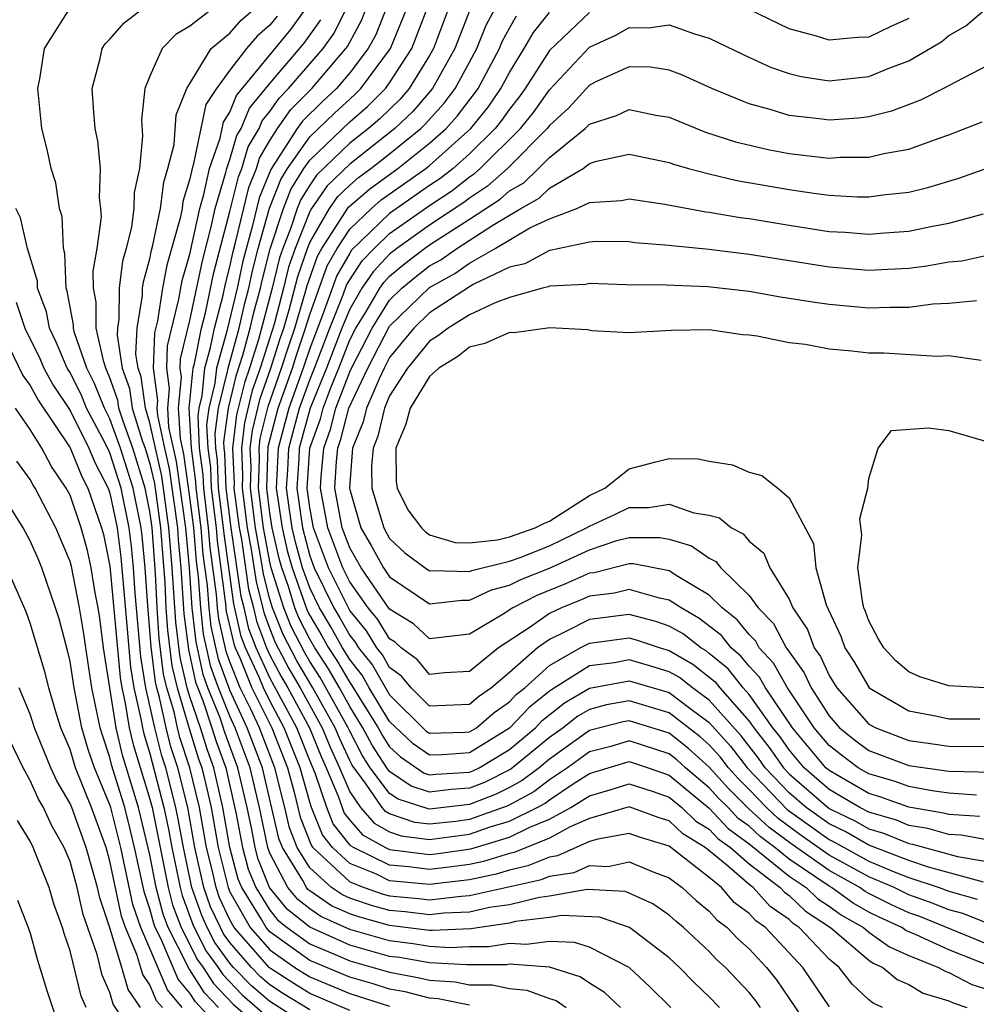
# Model space of a CAD drawing. Units: inches. Extents: x 2607000 to 2610000, y 1473207 to 1476000.
# Drawn here: x 2607666 to 2607714, y 1474321 to 1474370 of the extents above; entities that cross this region are included whole.
import ezdxf

# ---------------------------------------------------------------- set-up
doc = ezdxf.new("R2010")
doc.units = ezdxf.units.IN
doc.header["$MEASUREMENT"] = 0
doc.layers.add('LD26071473_2ft', color=24, linetype='Continuous')

msp = doc.modelspace()

# ---------------------------------------------------------------- linework, layer by layer
at = {"layer": 'LD26071473_2ft'}
for points, elevation in [([(2607711, 1474370.512), (2607710.119, 1474370.12), (2607709, 1474369.58), (2607708.444, 1474369.556), (2607707, 1474369.423), (2607706.372, 1474369.628), (2607705, 1474369.985), (2607701, 1474371.949)], 11500), ([(2607689, 1474321.111), (2607687.434, 1474321.434), (2607687, 1474321.46), (2607685.773, 1474321.773), (2607685, 1474321.915), (2607684.175, 1474322.175), (2607683, 1474322.519), (2607681, 1474323.355), (2607679, 1474324.787), (2607678.813, 1474325), (2607678.568, 1474325.432), (2607677.595, 1474327), (2607677.425, 1474327.425), (2607676.996, 1474329), (2607676.653, 1474331), (2607676.195, 1474333), (2607675.877, 1474333.877), (2607675.524, 1474335), (2607675, 1474336.552), (2607674.866, 1474337), (2607674.511, 1474338.51), (2607674.292, 1474340.292), (2607674.119, 1474343), (2607674.022, 1474344.022), (2607673.953, 1474345), (2607673.595, 1474347.595), (2607673.271, 1474349), (2607673, 1474350.265), (2607672.771, 1474351), (2607672.563, 1474352.563), (2607672.408, 1474353), (2607672.295, 1474353.705), (2607672.355, 1474355), (2607672.633, 1474356.632), (2607672.636, 1474357), (2607672.677, 1474357.323), (2607673, 1474358.47), (2607673.085, 1474358.915), (2607673.152, 1474359.152), (2607673.523, 1474361), (2607673.691, 1474362.309), (2607673.903, 1474363), (2607674.206, 1474364.206), (2607674.313, 1474365.688), (2607674.84, 1474367), (2607676.06, 1474369), (2607677, 1474369.774), (2607677.569, 1474370.431), (2607679, 1474371.668)], 11472), ([(2607681, 1474320.872), (2607679.685, 1474321.686), (2607679, 1474322.133), (2607678.532, 1474322.532), (2607678.083, 1474323), (2607677, 1474324.254), (2607676.688, 1474324.688), (2607676.527, 1474325), (2607676.04, 1474326.04), (2607675.705, 1474327), (2607675.254, 1474329), (2607674.89, 1474331), (2607674.396, 1474333), (2607674.051, 1474334.051), (2607673.809, 1474335), (2607673.483, 1474336.517), (2607673.339, 1474337), (2607673.274, 1474337.274), (2607673.056, 1474339.056), (2607672.892, 1474341.108), (2607672.768, 1474343), (2607672.611, 1474344.61), (2607672.56, 1474345), (2607672.161, 1474347), (2607671.532, 1474349), (2607671, 1474350.467), (2607670.719, 1474351), (2607670.228, 1474352.228), (2607669.842, 1474353), (2607669.225, 1474354.775), (2607669.173, 1474355), (2607669.175, 1474355.175), (2607668.856, 1474356.856), (2607668.802, 1474357), (2607668.747, 1474358.747), (2607668.671, 1474359), (2607668.601, 1474360.602), (2607668.477, 1474361), (2607668.286, 1474362.286), (2607668.054, 1474363), (2607667.874, 1474363.875), (2607667.588, 1474365), (2607667.395, 1474367), (2607667.483, 1474367.483), (2607667.716, 1474369), (2607668.996, 1474371)], 11466), ([(2607683, 1474320.852), (2607681, 1474321.7), (2607680.197, 1474322.196), (2607678.988, 1474322.988), (2607677.222, 1474325), (2607677, 1474325.391), (2607676.487, 1474326.487), (2607676.308, 1474327), (2607676.112, 1474327.888), (2607675.834, 1474329), (2607675.479, 1474331), (2607675, 1474332.996), (2607674.505, 1474334.505), (2607674.379, 1474335), (2607674.209, 1474335.791), (2607673.848, 1474337), (2607673.686, 1474337.686), (2607673.468, 1474339.468), (2607673.365, 1474341), (2607673.28, 1474342.72), (2607673.114, 1474345), (2607673, 1474345.827), (2607672.767, 1474347), (2607672.143, 1474349), (2607671.655, 1474350.345), (2607671.451, 1474351), (2607671.398, 1474351.398), (2607671, 1474352.52), (2607670.794, 1474353), (2607670.684, 1474353.316), (2607670.3, 1474355), (2607670.313, 1474356.313), (2607670.176, 1474357), (2607670.151, 1474357.85), (2607670.353, 1474359), (2607670.569, 1474360.569), (2607670.548, 1474361), (2607670.479, 1474361.521), (2607670.517, 1474363), (2607670.388, 1474364.388), (2607670.262, 1474365), (2607670.184, 1474365.816), (2607670.116, 1474367), (2607670.511, 1474368.511), (2607670.609, 1474369), (2607670.766, 1474369.233), (2607671, 1474369.468), (2607671.71, 1474370.29), (2607672.65, 1474371)], 11468), ([(2607676.143, 1474371), (2607675, 1474370.119), (2607674.294, 1474369.706), (2607673.605, 1474369), (2607673, 1474367.625), (2607672.748, 1474367), (2607672.574, 1474365.426), (2607672.626, 1474364.626), (2607672.477, 1474363), (2607672.211, 1474361.789), (2607672.198, 1474361), (2607672.08, 1474360.08), (2607671.814, 1474359), (2607671.635, 1474358.365), (2607671.465, 1474357), (2607671.448, 1474355.448), (2607671.372, 1474355), (2607671.355, 1474354.645), (2607671.618, 1474353), (2607671.98, 1474351.981), (2607672.111, 1474351), (2607672.614, 1474349.386), (2607672.754, 1474349), (2607673, 1474348.21), (2607673.227, 1474347.227), (2607673.533, 1474345), (2607673.742, 1474342.257), (2607673.804, 1474341), (2607673.88, 1474339.88), (2607674.098, 1474338.098), (2607674.357, 1474337), (2607674.959, 1474334.959), (2607675.438, 1474333.438), (2607675.597, 1474333), (2607675.872, 1474331.872), (2607676.066, 1474331), (2607676.415, 1474329), (2607676.91, 1474327), (2607677, 1474326.792), (2607678.018, 1474325), (2607679, 1474323.882), (2607680.259, 1474323), (2607681, 1474322.526), (2607683, 1474321.688), (2607685, 1474321.069)], 11470), ([(2607696.553, 1474321), (2607695.753, 1474321.753), (2607695, 1474322.22), (2607694.537, 1474322.537), (2607693.01, 1474323.01), (2607691, 1474323.157), (2607690.865, 1474323.135), (2607688.87, 1474323.13), (2607687, 1474323.231), (2607685.495, 1474323.495), (2607685, 1474323.556), (2607683, 1474324.119), (2607681, 1474325.017), (2607679.895, 1474325.895), (2607678.992, 1474327), (2607678.423, 1474328.423), (2607678.265, 1474329), (2607678.098, 1474329.902), (2607677.865, 1474331), (2607677.401, 1474333), (2607676.754, 1474334.754), (2607676.512, 1474335.488), (2607675.907, 1474337), (2607675.665, 1474337.665), (2607675.308, 1474339.308), (2607675.119, 1474341), (2607674.978, 1474343), (2607674.793, 1474345), (2607674.331, 1474348.331), (2607673.952, 1474350.048), (2607673.892, 1474351), (2607673.98, 1474351.98), (2607673.842, 1474353), (2607673.878, 1474354.123), (2607674.452, 1474356.452), (2607674.613, 1474357.387), (2607675, 1474358.713), (2607675.496, 1474361), (2607675.703, 1474361.703), (2607675.976, 1474363), (2607676.511, 1474364.511), (2607676.681, 1474365.319), (2607677, 1474365.81), (2607677.341, 1474366.659), (2607680.047, 1474369.953), (2607681, 1474371.28)], 11476), ([(2607701.509, 1474321), (2607701, 1474321.537), (2607700.24, 1474322.24), (2607699.519, 1474323), (2607699, 1474323.486), (2607697.009, 1474325.008), (2607695.515, 1474325.515), (2607693.598, 1474325.598), (2607693, 1474325.495), (2607691.297, 1474325.297), (2607691, 1474325.224), (2607689.062, 1474324.938), (2607687.155, 1474324.844), (2607687, 1474324.853), (2607685, 1474325.102), (2607683.512, 1474325.512), (2607683, 1474325.689), (2607682.092, 1474326.092), (2607681, 1474326.836), (2607680.908, 1474326.908), (2607680.834, 1474327), (2607680.647, 1474327.353), (2607679.631, 1474329), (2607679.453, 1474329.453), (2607678.632, 1474333), (2607677.876, 1474335), (2607677, 1474336.879), (2607676.43, 1474338.43), (2607676.066, 1474340.066), (2607675.962, 1474341), (2607675.884, 1474342.116), (2607675.673, 1474343.673), (2607675.564, 1474345), (2607675.317, 1474347), (2607675.306, 1474347.306), (2607675.074, 1474349), (2607674.97, 1474351), (2607675.164, 1474353), (2607675.228, 1474353.228), (2607675.574, 1474355), (2607675.777, 1474355.777), (2607676.202, 1474357.798), (2607677, 1474360.836), (2607677.427, 1474362.573), (2607677.6, 1474363), (2607677.923, 1474364.077), (2607678.461, 1474365), (2607678.616, 1474365.384), (2607679, 1474365.849), (2607679.474, 1474366.526), (2607679.945, 1474367), (2607681.672, 1474369), (2607682.222, 1474369.777), (2607683, 1474371.358)], 11480), ([(2607703.568, 1474321), (2607703.336, 1474321.336), (2607703, 1474321.753), (2607701.817, 1474323), (2607701.388, 1474323.388), (2607701, 1474323.794), (2607699.713, 1474325), (2607699.322, 1474325.322), (2607699, 1474325.616), (2607698.18, 1474326.18), (2607697, 1474326.726), (2607696.795, 1474326.795), (2607694.894, 1474326.894), (2607693, 1474326.566), (2607692.509, 1474326.509), (2607691, 1474326.138), (2607689.993, 1474325.993), (2607689, 1474325.77), (2607687.709, 1474325.709), (2607687, 1474325.627), (2607685.777, 1474325.777), (2607685, 1474325.843), (2607684.093, 1474326.093), (2607683, 1474326.47), (2607682.634, 1474326.633), (2607682.095, 1474327), (2607681, 1474327.993), (2607680.378, 1474329), (2607679.99, 1474329.99), (2607679.76, 1474331), (2607679.253, 1474333), (2607678.486, 1474335), (2607678.036, 1474335.964), (2607677.524, 1474337), (2607677, 1474338.298), (2607676.812, 1474338.812), (2607676.446, 1474340.445), (2607676.384, 1474341), (2607676.337, 1474341.663), (2607676.019, 1474344.019), (2607675.938, 1474345), (2607675.692, 1474347), (2607675.667, 1474347.668), (2607675.485, 1474349), (2607675.408, 1474350.592), (2607675.462, 1474351), (2607675.611, 1474351.61), (2607675.746, 1474353), (2607676.039, 1474354.04), (2607676.227, 1474355), (2607676.66, 1474356.66), (2607676.778, 1474357.222), (2607677, 1474358.066), (2607677.163, 1474358.837), (2607677.286, 1474359.286), (2607677.948, 1474362.052), (2607678.334, 1474363), (2607678.488, 1474363.512), (2607679, 1474364.391), (2607679.391, 1474365), (2607680.054, 1474365.946), (2607681.106, 1474367), (2607682.815, 1474369), (2607682.891, 1474369.108), (2607683.596, 1474370.403), (2607683.834, 1474371)], 11482), ([(2607684.834, 1474371), (2607684.312, 1474369.688), (2607683.931, 1474369), (2607683, 1474367.785), (2607682.335, 1474367), (2607681.644, 1474366.356), (2607680.634, 1474365.367), (2607680.377, 1474365), (2607679.256, 1474363.256), (2607679.047, 1474362.954), (2607678.469, 1474361.53), (2607678.136, 1474360.136), (2607677.646, 1474358.354), (2607677.36, 1474357), (2607676.851, 1474354.851), (2607676.329, 1474353), (2607676.256, 1474352.256), (2607675.951, 1474351), (2607675.84, 1474350.161), (2607675.896, 1474349), (2607676.029, 1474348.028), (2607676.066, 1474347), (2607676.311, 1474345), (2607676.364, 1474344.364), (2607676.79, 1474341.21), (2607676.825, 1474340.825), (2607677.194, 1474339.194), (2607677.266, 1474339), (2607677.493, 1474338.507), (2607678.101, 1474337), (2607679.097, 1474335), (2607679.884, 1474333), (2607680.228, 1474331.772), (2607680.527, 1474330.527), (2607681.092, 1474329.092), (2607681.164, 1474329), (2607683, 1474327.292), (2607683.73, 1474327), (2607684.674, 1474326.674), (2607685, 1474326.584), (2607686.459, 1474326.459), (2607687, 1474326.393), (2607688.576, 1474326.576), (2607689, 1474326.596), (2607692.597, 1474327.403), (2607693, 1474327.569), (2607694.239, 1474327.76), (2607695, 1474328.105), (2607695.939, 1474328.061), (2607697, 1474328.28), (2607698.222, 1474327.778), (2607699, 1474327.482), (2607699.65, 1474327), (2607700.355, 1474326.355), (2607701, 1474325.824), (2607701.382, 1474325.382), (2607701.897, 1474325), (2607702.437, 1474324.436), (2607703, 1474323.926), (2607703.87, 1474323), (2607704.374, 1474322.374), (2607705.954, 1474320.046)], 11484), ([(2607707.02, 1474321.02), (2607705.69, 1474323), (2607703.814, 1474325), (2607703.331, 1474325.331), (2607703, 1474325.704), (2607702.256, 1474326.256), (2607701.612, 1474327), (2607701, 1474327.503), (2607699, 1474329.068), (2607697.514, 1474329.514), (2607697, 1474329.707), (2607695.42, 1474329.42), (2607695, 1474329.298), (2607693.411, 1474328.589), (2607693, 1474328.526), (2607691.92, 1474328.08), (2607691, 1474327.875), (2607690.329, 1474327.671), (2607689, 1474327.392), (2607687, 1474327.155), (2607685, 1474327.341), (2607684.336, 1474327.664), (2607683, 1474328.199), (2607682.139, 1474329), (2607681.637, 1474329.637), (2607681.091, 1474331), (2607681, 1474331.268), (2607680.515, 1474333), (2607679.725, 1474335), (2607679, 1474336.35), (2607678.678, 1474337), (2607678.461, 1474337.539), (2607677.789, 1474339), (2607677.573, 1474339.573), (2607677.199, 1474341.199), (2607676.71, 1474344.71), (2607676.685, 1474345), (2607676.44, 1474347), (2607676.39, 1474348.39), (2607676.306, 1474349), (2607676.271, 1474349.729), (2607676.44, 1474351), (2607676.902, 1474352.902), (2607676.912, 1474353), (2607677.461, 1474355), (2607677.744, 1474356.256), (2607677.945, 1474357), (2607678.129, 1474357.871), (2607678.421, 1474359), (2607678.991, 1474361.009), (2607679.547, 1474362.453), (2607679.892, 1474363), (2607681, 1474364.574), (2607682.237, 1474365.763), (2607683, 1474366.474), (2607683.282, 1474366.718), (2607683.563, 1474367), (2607685.041, 1474369), (2607685.854, 1474371)], 11486), ([(2607709.679, 1474321), (2607709.209, 1474321.209), (2607709, 1474321.383), (2607708.159, 1474322.159), (2607707.5, 1474323), (2607707, 1474323.41), (2607705.51, 1474325), (2607705.201, 1474325.201), (2607705, 1474325.394), (2607704.048, 1474326.048), (2607703.201, 1474327), (2607703, 1474327.154), (2607701.887, 1474328.113), (2607700.798, 1474329), (2607699.683, 1474329.683), (2607699, 1474330.336), (2607698.489, 1474330.489), (2607697, 1474331.04), (2607695, 1474330.456), (2607694.035, 1474330.035), (2607693, 1474329.475), (2607691.243, 1474328.757), (2607691, 1474328.703), (2607689.694, 1474328.306), (2607689, 1474328.16), (2607687.986, 1474328.014), (2607687, 1474327.903), (2607685.967, 1474328.033), (2607685, 1474328.12), (2607683.187, 1474329), (2607683.067, 1474329.067), (2607683, 1474329.144), (2607682.182, 1474330.182), (2607681.854, 1474331), (2607681.267, 1474332.733), (2607681, 1474333.366), (2607680.353, 1474335), (2607679, 1474337.504), (2607678.312, 1474339), (2607677.953, 1474339.953), (2607677.717, 1474341), (2607677.57, 1474341.57), (2607677.064, 1474345), (2607676.814, 1474347), (2607676.751, 1474348.751), (2607676.717, 1474349), (2607676.702, 1474349.297), (2607676.928, 1474351), (2607677.335, 1474352.665), (2607677.658, 1474353.659), (2607678.025, 1474355), (2607678.204, 1474355.796), (2607678.53, 1474357), (2607678.612, 1474357.388), (2607679.022, 1474358.978), (2607679.682, 1474361), (2607680.048, 1474361.952), (2607680.709, 1474363), (2607681, 1474363.414), (2607683, 1474365.328), (2607683.897, 1474366.103), (2607684.791, 1474367), (2607685, 1474367.282), (2607686.119, 1474369), (2607686.878, 1474371)], 11488), ([(2607687.953, 1474371), (2607687.196, 1474369), (2607687, 1474368.653), (2607685.976, 1474367), (2607685.524, 1474366.476), (2607684.511, 1474365.489), (2607683.946, 1474365), (2607683, 1474364.257), (2607681.343, 1474362.657), (2607681, 1474362.167), (2607680.549, 1474361.451), (2607680.375, 1474361), (2607680.075, 1474360.076), (2607679.647, 1474359), (2607679.483, 1474358.517), (2607679.113, 1474357), (2607678.435, 1474354.435), (2607677.988, 1474353), (2607677.729, 1474352.271), (2607677.337, 1474350.663), (2607677.137, 1474349), (2607677.214, 1474347.214), (2607677.207, 1474347), (2607677.469, 1474345), (2607677.577, 1474344.423), (2607677.941, 1474341.941), (2607678.182, 1474341), (2607678.333, 1474340.333), (2607678.835, 1474339), (2607679, 1474338.64), (2607679.568, 1474337.568), (2607679.9, 1474337), (2607680.981, 1474335), (2607681.566, 1474333.566), (2607681.825, 1474333), (2607682.422, 1474331.578), (2607682.618, 1474331), (2607682.727, 1474330.727), (2607683, 1474330.381), (2607683.645, 1474329.645), (2607684.791, 1474329), (2607685, 1474328.898), (2607687, 1474328.651), (2607687.314, 1474328.686), (2607689.059, 1474328.941), (2607691, 1474329.514), (2607692.018, 1474330.018), (2607693, 1474330.417), (2607694.076, 1474331), (2607695, 1474331.592), (2607696.099, 1474331.901), (2607697, 1474332.191), (2607698.192, 1474331.808), (2607699, 1474331.525), (2607699.631, 1474331), (2607700.331, 1474330.331), (2607701, 1474329.921), (2607701.446, 1474329.446), (2607702.062, 1474329), (2607703, 1474328.192), (2607704.555, 1474327), (2607704.764, 1474326.764), (2607705, 1474326.603), (2607705.819, 1474325.819), (2607707.079, 1474325), (2607709, 1474323.367), (2607709.215, 1474323.215), (2607709.69, 1474323), (2607710.404, 1474322.404), (2607711, 1474322.14), (2607711.719, 1474321.719), (2607713, 1474321.333), (2607713.22, 1474321.22), (2607713.901, 1474321)], 11490), ([(2607689.027, 1474370.973), (2607688.269, 1474369), (2607687.148, 1474367), (2607686.155, 1474365.844), (2607685.266, 1474365), (2607683, 1474363.217), (2607681.877, 1474362.124), (2607681.09, 1474361), (2607681, 1474360.847), (2607680.264, 1474359), (2607679.944, 1474358.056), (2607679.686, 1474357), (2607679.212, 1474355.212), (2607678.522, 1474353), (2607678.123, 1474351.877), (2607677.732, 1474350.268), (2607677.58, 1474349), (2607677.638, 1474347.638), (2607677.618, 1474347), (2607677.875, 1474345), (2607678.075, 1474343.925), (2607678.311, 1474342.311), (2607678.713, 1474340.713), (2607679, 1474339.95), (2607679.274, 1474339.274), (2607679.961, 1474337.961), (2607680.523, 1474337), (2607681.628, 1474335), (2607682.026, 1474334.026), (2607682.495, 1474333), (2607683, 1474331.797), (2607683.541, 1474331), (2607684.222, 1474330.222), (2607685, 1474329.784), (2607685.586, 1474329.586), (2607687, 1474329.405), (2607689, 1474329.67), (2607690.032, 1474330.032), (2607691, 1474330.317), (2607692.38, 1474331), (2607692.783, 1474331.217), (2607693, 1474331.383), (2607694.186, 1474332.186), (2607695, 1474332.708), (2607695.937, 1474333), (2607697, 1474333.306), (2607697.939, 1474333), (2607699, 1474332.629), (2607701, 1474330.966), (2607701.952, 1474329.952), (2607703, 1474329.193), (2607705, 1474327.572), (2607705.847, 1474327), (2607706.436, 1474326.436), (2607707, 1474326.068), (2607707.622, 1474325.622), (2607708.726, 1474325), (2607709, 1474324.767), (2607710.033, 1474324.033), (2607711, 1474323.596), (2607712.477, 1474323), (2607712.807, 1474322.807), (2607713, 1474322.749), (2607714.155, 1474322.154), (2607715, 1474321.882)], 11492), ([(2607715.236, 1474323), (2607713, 1474323.881), (2607711.361, 1474324.639), (2607710.852, 1474324.852), (2607710.643, 1474325), (2607709.516, 1474325.516), (2607709, 1474325.773), (2607708.215, 1474326.215), (2607707.122, 1474327), (2607707, 1474327.067), (2607705, 1474328.424), (2607704.287, 1474329), (2607703.549, 1474329.549), (2607703, 1474330.065), (2607702.458, 1474330.458), (2607701.949, 1474331), (2607701.474, 1474331.474), (2607701, 1474331.998), (2607699.812, 1474333), (2607699.386, 1474333.386), (2607699, 1474333.69), (2607697, 1474334.337), (2607696.069, 1474334.069), (2607695, 1474333.788), (2607693.907, 1474333), (2607693, 1474332.386), (2607692.214, 1474331.786), (2607690.913, 1474331.087), (2607689, 1474330.409), (2607688.314, 1474330.314), (2607687, 1474330.166), (2607686.26, 1474330.26), (2607685, 1474330.686), (2607684.799, 1474330.799), (2607684.624, 1474331), (2607683.829, 1474332.172), (2607683.123, 1474333.123), (2607683, 1474333.361), (2607682.486, 1474334.486), (2607682.275, 1474335), (2607681.156, 1474337), (2607680.355, 1474338.355), (2607679.674, 1474339.674), (2607679.138, 1474341), (2607679, 1474341.444), (2607678.682, 1474342.682), (2607678.573, 1474343.427), (2607678.28, 1474345), (2607678.029, 1474347), (2607678.063, 1474348.063), (2607678.023, 1474349), (2607678.127, 1474349.873), (2607678.518, 1474351.482), (2607679.057, 1474353), (2607679.521, 1474354.479), (2607679.698, 1474355), (2607679.992, 1474355.992), (2607680.405, 1474357.595), (2607680.881, 1474359), (2607681, 1474359.299), (2607681.996, 1474361), (2607682.41, 1474361.59), (2607683, 1474362.166), (2607683.448, 1474362.552), (2607684.058, 1474363), (2607685, 1474363.738), (2607686.563, 1474365), (2607686.787, 1474365.213), (2607687.736, 1474366.264), (2607688.288, 1474367), (2607689, 1474368.325), (2607689.362, 1474369), (2607689.835, 1474370.166), (2607690.279, 1474371)], 11494), ([(2607714.732, 1474327.268), (2607711.977, 1474328.023), (2607711, 1474328.35), (2607709, 1474329.114), (2607707.8, 1474329.8), (2607707, 1474330.182), (2607705.849, 1474331), (2607705, 1474331.743), (2607703.807, 1474333), (2607703.476, 1474333.476), (2607702.601, 1474334.601), (2607701, 1474336.383), (2607700.161, 1474337), (2607699.507, 1474337.507), (2607699, 1474337.805), (2607698.086, 1474338.086), (2607697, 1474338.395), (2607696.257, 1474338.257), (2607695, 1474338.101), (2607693.097, 1474336.903), (2607693, 1474336.828), (2607691.994, 1474336.006), (2607691, 1474334.975), (2607689, 1474333.752), (2607687.647, 1474333.647), (2607687, 1474333.629), (2607686.187, 1474334.187), (2607685, 1474335.319), (2607683.983, 1474337), (2607683.625, 1474337.625), (2607683, 1474338.411), (2607682.644, 1474339), (2607682.056, 1474340.056), (2607681.491, 1474341), (2607681, 1474342.002), (2607680.643, 1474343), (2607680.29, 1474344.29), (2607680.125, 1474345), (2607679.971, 1474346.028), (2607679.841, 1474347), (2607679.903, 1474347.903), (2607679.948, 1474349), (2607680.486, 1474351), (2607681, 1474352.425), (2607681.236, 1474353), (2607682, 1474355), (2607682.677, 1474356.677), (2607682.847, 1474357.152), (2607683, 1474357.422), (2607683.631, 1474358.369), (2607684.228, 1474359), (2607685, 1474359.739), (2607687, 1474361.142), (2607688.113, 1474361.887), (2607689, 1474362.578), (2607689.254, 1474362.746), (2607689.541, 1474363), (2607691.557, 1474365), (2607692.198, 1474365.801), (2607693, 1474366.942), (2607695, 1474369.074), (2607696.328, 1474369.672), (2607697, 1474370.056), (2607697.965, 1474370.035), (2607699, 1474370.186), (2607700.265, 1474369.735), (2607701, 1474369.524), (2607702.697, 1474368.698), (2607704.07, 1474368.07), (2607705, 1474367.752), (2607705.599, 1474367.599), (2607707, 1474367.39), (2607709, 1474367.603), (2607710.043, 1474368.043), (2607711, 1474368.395), (2607712.645, 1474369.355), (2607713, 1474369.662), (2607713.855, 1474370.145), (2607715, 1474371.13)], 11502), ([(2607679.371, 1474370.628), (2607679, 1474370.172), (2607678.373, 1474369.627), (2607677.83, 1474369), (2607677, 1474367.913), (2607676.33, 1474367), (2607675.806, 1474366.194), (2607675.17, 1474363.17), (2607675.11, 1474363), (2607675, 1474362.478), (2607674.654, 1474361.346), (2607674.609, 1474361), (2607674.511, 1474360.511), (2607673.849, 1474358.151), (2607673.628, 1474357), (2607673.372, 1474355.372), (2607673.224, 1474354.775), (2607673.168, 1474353), (2607673.387, 1474351.387), (2607673.352, 1474351), (2607673.376, 1474350.624), (2607673.723, 1474349), (2607673.963, 1474347.963), (2607674.373, 1474345), (2607674.414, 1474344.414), (2607674.549, 1474343), (2607674.705, 1474340.705), (2607674.923, 1474338.923), (2607675.282, 1474337.282), (2607675.642, 1474336.358), (2607676.1, 1474335), (2607676.315, 1474334.315), (2607676.792, 1474333), (2607677.319, 1474330.681), (2607677.63, 1474329), (2607677.924, 1474327.924), (2607678.294, 1474327), (2607679, 1474325.862), (2607679.388, 1474325.388), (2607679.877, 1474325), (2607681, 1474324.185), (2607682.398, 1474323.602), (2607683, 1474323.332), (2607685, 1474322.76), (2607686.488, 1474322.488), (2607687, 1474322.358), (2607688.281, 1474322.281), (2607689, 1474322.133), (2607690.132, 1474322.132), (2607691, 1474321.946), (2607691.87, 1474321.87), (2607693, 1474321.442), (2607693.338, 1474321.338), (2607693.831, 1474321)], 11474), ([(2607699.071, 1474321), (2607698.029, 1474322.029), (2607696.999, 1474322.999), (2607695, 1474324.013), (2607694.256, 1474324.256), (2607693, 1474324.304), (2607691.856, 1474324.144), (2607691, 1474324.207), (2607689.964, 1474324.036), (2607689, 1474324.037), (2607688.013, 1474323.987), (2607687, 1474324.042), (2607686.185, 1474324.185), (2607685, 1474324.331), (2607683, 1474324.907), (2607681.551, 1474325.551), (2607681, 1474325.926), (2607680.402, 1474326.402), (2607679.912, 1474327), (2607679, 1474328.727), (2607678.901, 1474329), (2607678.48, 1474331), (2607678.016, 1474333), (2607677.267, 1474335), (2607677, 1474335.573), (2607676.429, 1474337), (2607676.047, 1474338.047), (2607675.687, 1474339.687), (2607675.541, 1474341), (2607675.43, 1474342.569), (2607675.328, 1474343.328), (2607675.19, 1474345), (2607675, 1474346.538), (2607674.699, 1474348.699), (2607674.528, 1474349.472), (2607674.431, 1474351), (2607674.573, 1474352.573), (2607674.515, 1474353), (2607674.531, 1474353.469), (2607675, 1474355.392), (2607675.625, 1474358.375), (2607676.071, 1474360.071), (2607676.271, 1474361), (2607676.8, 1474362.8), (2607676.842, 1474363), (2607677, 1474363.445), (2607677.359, 1474364.641), (2607677.568, 1474365), (2607677.978, 1474366.022), (2607679, 1474367.259), (2607680.722, 1474369.278), (2607681.553, 1474370.447)], 11478), ([(2607715, 1474324.14), (2607711.544, 1474325.544), (2607711, 1474325.739), (2607710.135, 1474326.135), (2607709, 1474326.701), (2607708.809, 1474326.809), (2607708.542, 1474327), (2607707, 1474327.847), (2607705.148, 1474329.148), (2607704, 1474330), (2607702.964, 1474330.964), (2607701.965, 1474331.965), (2607701, 1474333.031), (2607699.969, 1474333.969), (2607699, 1474334.73), (2607697, 1474335.354), (2607696.7, 1474335.3), (2607695, 1474334.856), (2607693, 1474333.421), (2607692.49, 1474333), (2607691.644, 1474332.356), (2607691, 1474332.007), (2607690.329, 1474331.671), (2607689, 1474331.161), (2607687, 1474330.926), (2607686.935, 1474330.935), (2607685.424, 1474331.424), (2607685, 1474331.716), (2607684.031, 1474333), (2607683.622, 1474333.622), (2607683, 1474334.826), (2607682.923, 1474335), (2607681.52, 1474337.52), (2607681, 1474338.317), (2607680.748, 1474338.748), (2607680.074, 1474340.074), (2607679.7, 1474341), (2607679.074, 1474343), (2607679, 1474343.308), (2607678.685, 1474345), (2607678.439, 1474347), (2607678.487, 1474348.487), (2607678.465, 1474349), (2607678.523, 1474349.478), (2607678.912, 1474351.088), (2607679.595, 1474353), (2607679.93, 1474354.07), (2607680.248, 1474355), (2607680.772, 1474356.772), (2607680.865, 1474357.135), (2607681.391, 1474358.608), (2607681.613, 1474359), (2607682.943, 1474361.057), (2607684.014, 1474361.986), (2607685.412, 1474363), (2607687, 1474364.263), (2607687.826, 1474365), (2607688.387, 1474365.613), (2607689.254, 1474366.746), (2607689.428, 1474367), (2607690.497, 1474369), (2607690.642, 1474369.357), (2607691, 1474370.029), (2607691.352, 1474370.648)], 11496), ([(2607715, 1474325.176), (2607713.695, 1474325.696), (2607713, 1474325.89), (2607712.208, 1474326.208), (2607711, 1474326.642), (2607710.262, 1474327), (2607709, 1474327.533), (2607707, 1474328.627), (2607705.605, 1474329.605), (2607704.45, 1474330.45), (2607703.863, 1474331), (2607703, 1474331.911), (2607702.455, 1474332.455), (2607701.962, 1474333), (2607701.544, 1474333.544), (2607701, 1474334.143), (2607700.551, 1474334.551), (2607699, 1474335.747), (2607697, 1474336.345), (2607695.858, 1474336.142), (2607695, 1474335.918), (2607694.425, 1474335.575), (2607693.688, 1474335), (2607693, 1474334.507), (2607691.075, 1474332.925), (2607689.745, 1474332.255), (2607689, 1474331.969), (2607688.086, 1474331.914), (2607687, 1474331.776), (2607686.074, 1474332.074), (2607685, 1474332.814), (2607684.86, 1474333), (2607684.121, 1474334.121), (2607683.667, 1474335), (2607683, 1474336.065), (2607682.485, 1474337), (2607681.942, 1474337.942), (2607681.25, 1474339), (2607681, 1474339.43), (2607680.474, 1474340.474), (2607680.262, 1474341), (2607679.93, 1474342.07), (2607679.597, 1474343), (2607679.468, 1474343.469), (2607679.113, 1474345), (2607679, 1474345.758), (2607678.85, 1474347), (2607678.918, 1474349.082), (2607679.416, 1474351), (2607680.133, 1474353), (2607680.34, 1474353.66), (2607680.797, 1474355), (2607681, 1474355.687), (2607681.877, 1474358.123), (2607682.372, 1474359), (2607683, 1474359.961), (2607684.093, 1474361), (2607684.58, 1474361.42), (2607686.81, 1474363), (2607687, 1474363.151), (2607689.072, 1474365), (2607689.93, 1474366.069), (2607690.57, 1474367), (2607691, 1474367.806), (2607691.738, 1474369), (2607692.196, 1474369.804), (2607693, 1474370.799)], 11498), ([(2607695, 1474370.811), (2607693, 1474368.908), (2607691.784, 1474367), (2607691.46, 1474366.54), (2607691, 1474365.965), (2607690.607, 1474365.393), (2607690.291, 1474365), (2607689, 1474363.725), (2607688.178, 1474363), (2607687.516, 1474362.484), (2607687, 1474362.139), (2607685, 1474360.741), (2607683.093, 1474358.906), (2607683, 1474358.766), (2607682.362, 1474357.638), (2607681.648, 1474355.648), (2607681, 1474353.986), (2607680.671, 1474353), (2607679.951, 1474351), (2607679.419, 1474349), (2607679.326, 1474347), (2607679.619, 1474345), (2607679.879, 1474343.879), (2607680.12, 1474343), (2607680.874, 1474340.875), (2607681, 1474340.625), (2607681.609, 1474339.609), (2607681.947, 1474339), (2607682.363, 1474338.363), (2607683, 1474337.26), (2607683.115, 1474337.115), (2607683.458, 1474336.542), (2607684.425, 1474335), (2607684.621, 1474334.621), (2607685, 1474334.045), (2607685.538, 1474333.538), (2607686.724, 1474332.724), (2607687, 1474332.635), (2607687.324, 1474332.676), (2607689, 1474332.777), (2607689.161, 1474332.839), (2607689.482, 1474333), (2607691, 1474333.918), (2607692.304, 1474335), (2607692.645, 1474335.355), (2607693.761, 1474336.239), (2607695, 1474336.979), (2607697, 1474337.353), (2607699, 1474336.756), (2607700.028, 1474335.972), (2607701, 1474335.257), (2607702.072, 1474334.072), (2607702.897, 1474333), (2607704.9, 1474330.9), (2607707, 1474329.405), (2607707.274, 1474329.274), (2607709, 1474328.321), (2607710.176, 1474327.823), (2607711, 1474327.508), (2607712.518, 1474327), (2607713, 1474326.821), (2607714.423, 1474326.423)], 11500), ([(2607715, 1474368.194), (2607713.323, 1474367.323), (2607712.737, 1474367), (2607711.586, 1474366.414), (2607710.131, 1474365.869), (2607709, 1474365.585), (2607708.475, 1474365.525), (2607707, 1474365.417), (2607706.513, 1474365.487), (2607705, 1474365.655), (2607704.045, 1474365.955), (2607703, 1474366.231), (2607701.14, 1474367), (2607699.669, 1474367.669), (2607699, 1474367.921), (2607698.067, 1474368.066), (2607697, 1474368.092), (2607695.35, 1474367.35), (2607695, 1474367.177), (2607693.966, 1474366.034), (2607693, 1474365.153), (2607692.886, 1474365), (2607690.901, 1474363), (2607689.894, 1474362.106), (2607689, 1474361.515), (2607688.71, 1474361.29), (2607687, 1474360.158), (2607685.364, 1474359), (2607685, 1474358.71), (2607684.169, 1474357.831), (2607683.615, 1474357), (2607683, 1474355.959), (2607682.613, 1474355), (2607681.845, 1474353), (2607681.026, 1474351), (2607680.478, 1474349), (2607680.455, 1474348.456), (2607680.355, 1474347), (2607680.631, 1474345), (2607681, 1474343.605), (2607681.226, 1474343), (2607682.207, 1474341), (2607682.504, 1474340.504), (2607683, 1474339.612), (2607683.277, 1474339.277), (2607683.447, 1474339), (2607684.135, 1474338.135), (2607685, 1474336.643), (2607686.835, 1474334.835), (2607687, 1474334.722), (2607688.771, 1474334.771), (2607689, 1474334.789), (2607689.345, 1474335), (2607690.234, 1474335.766), (2607691, 1474336.298), (2607691.343, 1474336.656), (2607691.764, 1474337), (2607693, 1474338.118), (2607694.544, 1474339), (2607695, 1474339.235), (2607697, 1474339.494), (2607697.39, 1474339.39), (2607698.537, 1474339), (2607699, 1474338.866), (2607700.175, 1474338.175), (2607701.294, 1474337.294), (2607701.532, 1474337), (2607703, 1474335.327), (2607703.233, 1474335), (2607704.01, 1474334.01), (2607704.714, 1474333), (2607705, 1474332.699), (2607707, 1474330.958), (2607708.326, 1474330.326), (2607709, 1474329.941), (2607709.73, 1474329.73), (2607711, 1474329.207), (2607711.177, 1474329.177), (2607713.439, 1474328.561), (2607716.1, 1474328.1)], 11504), ([(2607715, 1474329.365), (2607713.619, 1474329.619), (2607713, 1474329.659), (2607711.954, 1474329.954), (2607711, 1474330.113), (2607710.372, 1474330.372), (2607709, 1474330.768), (2607708.543, 1474331), (2607707, 1474331.904), (2607705.747, 1474333), (2607705, 1474333.892), (2607704.545, 1474334.545), (2607704.188, 1474335), (2607703, 1474336.666), (2607702.707, 1474337), (2607701.942, 1474337.942), (2607701, 1474338.721), (2607700.843, 1474338.843), (2607700.576, 1474339), (2607699.694, 1474339.694), (2607699, 1474340.089), (2607698.32, 1474340.32), (2607697, 1474340.671), (2607695, 1474340.418), (2607693.797, 1474339.797), (2607693, 1474339.422), (2607692.402, 1474339), (2607691, 1474337.764), (2607690.095, 1474337), (2607689.449, 1474336.551), (2607689, 1474336.164), (2607687, 1474336.085), (2607686.074, 1474337), (2607685.589, 1474337.589), (2607685, 1474338.024), (2607684.645, 1474338.645), (2607684.363, 1474339), (2607683.844, 1474339.844), (2607683, 1474340.864), (2607681.941, 1474343), (2607681.194, 1474345), (2607681, 1474346.029), (2607680.869, 1474347), (2607681.01, 1474349), (2607681.534, 1474350.466), (2607681.67, 1474351), (2607682.074, 1474352.074), (2607682.454, 1474353), (2607683, 1474354.417), (2607683.302, 1474355), (2607683.808, 1474355.808), (2607684.512, 1474357), (2607684.707, 1474357.293), (2607685, 1474357.603), (2607685.764, 1474358.236), (2607686.752, 1474359), (2607687, 1474359.176), (2607689, 1474360.457), (2607690.534, 1474361.466), (2607691, 1474361.879), (2607691.713, 1474362.287), (2607692.457, 1474363), (2607693, 1474363.548), (2607694.793, 1474365), (2607695, 1474365.209), (2607696.358, 1474365.642), (2607697, 1474365.951), (2607698.325, 1474365.675), (2607699, 1474365.569), (2607700.82, 1474364.82), (2607702.324, 1474364.324), (2607703.944, 1474363.944), (2607705, 1474363.749), (2607707, 1474363.521), (2607707.56, 1474363.56), (2607709, 1474363.556), (2607709.742, 1474363.742), (2607711, 1474363.962), (2607712.517, 1474364.517), (2607713, 1474364.674), (2607714.67, 1474365.33)], 11506), ([(2607714.556, 1474330.556), (2607713, 1474330.655), (2607712.731, 1474330.731), (2607711, 1474331.022), (2607709.547, 1474331.547), (2607709, 1474331.707), (2607707, 1474332.859), (2607706.839, 1474333), (2607705.164, 1474335), (2607703.822, 1474337), (2607703.526, 1474337.526), (2607703, 1474338.087), (2607702.591, 1474338.591), (2607702.096, 1474339), (2607701.61, 1474339.61), (2607700.489, 1474340.489), (2607699.591, 1474341), (2607699, 1474341.395), (2607698.517, 1474341.483), (2607697, 1474341.92), (2607696.262, 1474341.738), (2607695, 1474341.585), (2607694.596, 1474341.404), (2607693.605, 1474341), (2607693, 1474340.715), (2607692.033, 1474340.033), (2607690.449, 1474339), (2607689, 1474337.817), (2607687.749, 1474337.749), (2607687, 1474337.662), (2607686.395, 1474338.395), (2607685.576, 1474339), (2607685.279, 1474339.279), (2607685, 1474339.453), (2607684.412, 1474340.412), (2607683.925, 1474341), (2607683, 1474342.298), (2607682.656, 1474343), (2607681.912, 1474345), (2607681.539, 1474347), (2607681.573, 1474347.573), (2607681.707, 1474349), (2607682.047, 1474349.953), (2607682.315, 1474351), (2607683, 1474352.822), (2607683.085, 1474353), (2607684.121, 1474355), (2607685, 1474356.404), (2607685.608, 1474357), (2607686.369, 1474357.631), (2607687, 1474358.119), (2607687.569, 1474358.432), (2607688.367, 1474359), (2607690.165, 1474360.165), (2607691.575, 1474361), (2607692.482, 1474361.518), (2607693, 1474362.014), (2607694.682, 1474363), (2607695, 1474363.243), (2607695.356, 1474363.356), (2607697, 1474363.711), (2607699, 1474363.302), (2607699.216, 1474363.217), (2607699.963, 1474363), (2607701, 1474362.722), (2607702.391, 1474362.391), (2607705, 1474361.941), (2607706.242, 1474361.758), (2607707, 1474361.668), (2607708.418, 1474361.582), (2607709, 1474361.581), (2607709.686, 1474361.686), (2607711, 1474361.818), (2607711.954, 1474362.046), (2607713.495, 1474362.505), (2607715, 1474363.039)], 11508), ([(2607714.378, 1474331.622), (2607713, 1474331.719), (2607712.166, 1474331.834), (2607711, 1474332.056), (2607710.306, 1474332.306), (2607709, 1474332.689), (2607708.458, 1474333), (2607707.62, 1474333.62), (2607707, 1474334.115), (2607706.259, 1474335), (2607704.917, 1474337), (2607704.225, 1474338.225), (2607703.5, 1474339), (2607703.327, 1474339.327), (2607703, 1474339.663), (2607702.407, 1474340.407), (2607701.649, 1474341), (2607701, 1474341.637), (2607699.422, 1474342.578), (2607699, 1474342.86), (2607697.205, 1474343.205), (2607697, 1474343.205), (2607695.237, 1474342.763), (2607695, 1474342.734), (2607693.802, 1474342.198), (2607692.375, 1474341.625), (2607691.166, 1474341), (2607690.687, 1474340.687), (2607689, 1474339.682), (2607687, 1474339.445), (2607686.198, 1474340.198), (2607685, 1474340.944), (2607683.577, 1474343), (2607683, 1474344.004), (2607682.63, 1474345), (2607682.262, 1474347), (2607682.342, 1474348.341), (2607682.403, 1474349), (2607682.56, 1474349.44), (2607682.959, 1474351), (2607683.906, 1474353), (2607685, 1474355.097), (2607687, 1474357.047), (2607688.261, 1474357.739), (2607689, 1474358.265), (2607690.29, 1474359), (2607692.021, 1474360.021), (2607693, 1474360.485), (2607694.371, 1474361), (2607695, 1474361.293), (2607696.602, 1474361.398), (2607697, 1474361.482), (2607698.782, 1474361.218), (2607700.83, 1474360.83), (2607701, 1474360.815), (2607702.548, 1474360.548), (2607703, 1474360.491), (2607705, 1474360.158), (2607707, 1474359.85), (2607707.802, 1474359.802), (2607709, 1474359.704), (2607709.773, 1474359.773), (2607711, 1474359.855), (2607712.092, 1474360.092), (2607713, 1474360.263), (2607714.725, 1474360.725)], 11510), ([(2607681, 1474320.034), (2607679, 1474321.289), (2607678.077, 1474322.077), (2607677.189, 1474323), (2607677, 1474323.219), (2607676.255, 1474324.255), (2607675.871, 1474325), (2607675.593, 1474325.593), (2607675.103, 1474327), (2607674.673, 1474329), (2607674.417, 1474330.417), (2607674.297, 1474331), (2607673.793, 1474333), (2607673.597, 1474333.597), (2607673.24, 1474335), (2607672.798, 1474337), (2607672.551, 1474338.55), (2607672.265, 1474341.735), (2607672.182, 1474343), (2607672.077, 1474344.077), (2607671.958, 1474345), (2607671.555, 1474347), (2607671, 1474348.755), (2607670.759, 1474349.241), (2607669.83, 1474351), (2607669.594, 1474351.593), (2607669, 1474352.78), (2607668.864, 1474353), (2607668.305, 1474354.305), (2607667.964, 1474355), (2607667.817, 1474355.817), (2607667.375, 1474357), (2607667.363, 1474357.363), (2607666.878, 1474359), (2607666.525, 1474360.525), (2607666.284, 1474361)], 11464), ([(2607715, 1474358.65), (2607713.64, 1474358.36), (2607713, 1474358.307), (2607711.899, 1474358.101), (2607711, 1474357.988), (2607709.946, 1474357.946), (2607709, 1474357.886), (2607707, 1474358.05), (2607703, 1474358.69), (2607701, 1474358.948), (2607699.122, 1474359.122), (2607699, 1474359.145), (2607697.278, 1474359.278), (2607697, 1474359.318), (2607695.338, 1474359.338), (2607695, 1474359.316), (2607693.099, 1474358.901), (2607693, 1474358.896), (2607691.769, 1474358.232), (2607691, 1474358.056), (2607689.186, 1474357.186), (2607689, 1474357.08), (2607687, 1474355.772), (2607686.213, 1474355), (2607685, 1474353.53), (2607684.726, 1474353), (2607684.475, 1474352.475), (2607683.841, 1474351), (2607683.681, 1474350.318), (2607683.147, 1474349), (2607683, 1474347.246), (2607682.986, 1474347), (2607683, 1474346.921), (2607683.556, 1474345), (2607684.093, 1474344.093), (2607684.69, 1474343), (2607685, 1474342.552), (2607687, 1474341.21), (2607688.608, 1474341.392), (2607689, 1474341.381), (2607690.096, 1474341.903), (2607691, 1474342.131), (2607691.573, 1474342.427), (2607693.008, 1474342.992), (2607695, 1474343.9), (2607696.369, 1474344.369), (2607697, 1474344.53), (2607698.532, 1474344.532), (2607699, 1474344.44), (2607700.106, 1474344.106), (2607701, 1474343.488), (2607701.326, 1474343.326), (2607701.589, 1474343), (2607703, 1474341.623), (2607703.447, 1474341), (2607704.213, 1474340.213), (2607704.855, 1474339), (2607704.925, 1474338.925), (2607705, 1474338.792), (2607705.753, 1474337.753), (2607706.097, 1474337), (2607707, 1474335.598), (2607707.53, 1474335), (2607708.347, 1474334.347), (2607709, 1474333.865), (2607711, 1474333.109), (2607713, 1474332.818), (2607715.228, 1474332.772)], 11512), ([(2607714.377, 1474356.377), (2607713, 1474356.242), (2607712.204, 1474356.204), (2607711, 1474356.034), (2607710.041, 1474356.041), (2607709, 1474355.997), (2607707, 1474356.184), (2607706.285, 1474356.285), (2607704.563, 1474356.563), (2607703, 1474356.833), (2607700.932, 1474357.068), (2607698.848, 1474357.152), (2607696.821, 1474357.179), (2607695, 1474357.232), (2607694.811, 1474357.189), (2607693, 1474357.1), (2607692.935, 1474357.065), (2607692.651, 1474357), (2607691, 1474356.547), (2607690.278, 1474356.278), (2607689, 1474355.666), (2607687.923, 1474355), (2607687.401, 1474354.599), (2607687, 1474354.347), (2607685.895, 1474353), (2607685, 1474351.609), (2607684.738, 1474351), (2607684.409, 1474349.591), (2607684.17, 1474349), (2607684.094, 1474348.094), (2607684.102, 1474347), (2607684.703, 1474345), (2607685, 1474344.472), (2607685.756, 1474343.756), (2607686.774, 1474343), (2607687, 1474342.849), (2607687.136, 1474342.864), (2607689, 1474342.817), (2607689.124, 1474342.876), (2607691, 1474343.344), (2607691.53, 1474343.53), (2607693, 1474344.111), (2607694.859, 1474345), (2607695, 1474345.092), (2607696.316, 1474345.684), (2607697, 1474346.023), (2607697.975, 1474346.025), (2607699, 1474346.199), (2607700.233, 1474345.767), (2607701, 1474345.648), (2607701.508, 1474345.508), (2607702.117, 1474345), (2607702.706, 1474344.706), (2607703, 1474344.342), (2607703.738, 1474343.738), (2607704.044, 1474343), (2607705, 1474341.436), (2607705.192, 1474341), (2607705.921, 1474339.921), (2607706.255, 1474339), (2607706.568, 1474338.568), (2607707, 1474337.623), (2607707.387, 1474337), (2607709, 1474335.187), (2607709.338, 1474335), (2607711, 1474334.364), (2607712.201, 1474334.201), (2607713, 1474334.072), (2607715, 1474334.062)], 11514), ([(2607666.301, 1474356.301), (2607666.731, 1474355), (2607667.483, 1474353.483), (2607667.69, 1474353), (2607668.158, 1474352.158), (2607669, 1474350.878), (2607669.942, 1474349), (2607670.25, 1474348.25), (2607670.915, 1474347), (2607671, 1474346.751), (2607671.355, 1474345), (2607671.543, 1474343.543), (2607672.031, 1474338.031), (2607672.195, 1474337), (2607672.548, 1474335.452), (2607672.62, 1474335), (2607672.693, 1474334.693), (2607673, 1474333.704), (2607673.704, 1474331), (2607673.925, 1474329.925), (2607674.092, 1474329), (2607674.506, 1474327), (2607674.609, 1474326.609), (2607675.147, 1474325.147), (2607675.215, 1474325), (2607675.823, 1474323.822), (2607676.414, 1474323), (2607676.642, 1474322.642), (2607677.622, 1474321.622), (2607679, 1474320.433)], 11462), ([(2607714.614, 1474353.386), (2607713, 1474353.62), (2607712.416, 1474353.584), (2607709.747, 1474353.747), (2607709, 1474353.754), (2607708.14, 1474353.859), (2607707, 1474353.959), (2607705.82, 1474354.18), (2607705, 1474354.277), (2607703.395, 1474354.605), (2607703, 1474354.654), (2607702.67, 1474354.67), (2607701, 1474354.913), (2607699.114, 1474354.886), (2607697, 1474354.774), (2607695.13, 1474354.87), (2607694.913, 1474354.913), (2607693.025, 1474355.025), (2607691.226, 1474354.774), (2607691, 1474354.787), (2607689.77, 1474354.23), (2607689, 1474354.048), (2607688.407, 1474353.593), (2607687.462, 1474353), (2607687, 1474352.586), (2607686.023, 1474351), (2607685.805, 1474350.195), (2607685.304, 1474349), (2607685.322, 1474347.322), (2607685.373, 1474347), (2607685.914, 1474345.914), (2607686.593, 1474345), (2607686.802, 1474344.802), (2607687, 1474344.655), (2607688.28, 1474344.28), (2607689, 1474344.261), (2607690.399, 1474344.399), (2607691, 1474344.549), (2607692.284, 1474345), (2607692.751, 1474345.249), (2607693, 1474345.342), (2607695, 1474346.628), (2607695.774, 1474347), (2607697, 1474347.969), (2607698.32, 1474348.32), (2607699, 1474348.483), (2607700.454, 1474348.455), (2607701, 1474348.347), (2607702.168, 1474348.168), (2607703, 1474347.8), (2607703.628, 1474347.628), (2607704.432, 1474347), (2607705, 1474346.513), (2607706.221, 1474344.221), (2607706.332, 1474343), (2607706.855, 1474341.145), (2607707.584, 1474339.584), (2607707.797, 1474339), (2607708.272, 1474338.272), (2607709.006, 1474337), (2607711, 1474335.843), (2607712.419, 1474335.581), (2607713, 1474335.45), (2607714.547, 1474335.452)], 11516), ([(2607665.95, 1474354.05), (2607666.63, 1474352.63), (2607667, 1474352.128), (2607667.403, 1474351.403), (2607669, 1474349.009), (2607669.584, 1474347.584), (2607669.895, 1474347), (2607670.58, 1474345), (2607670.671, 1474344.671), (2607671, 1474343.081), (2607671.511, 1474337.511), (2607671.592, 1474337), (2607671.767, 1474336.233), (2607671.963, 1474335), (2607672.161, 1474334.162), (2607673, 1474331.426), (2607673.11, 1474331), (2607673.91, 1474327), (2607674.138, 1474326.138), (2607674.564, 1474325), (2607675.389, 1474323.389), (2607675.67, 1474323), (2607676.188, 1474322.188), (2607677.167, 1474321.167), (2607679, 1474319.571)], 11460), ([(2607676.437, 1474321), (2607675.733, 1474321.733), (2607675, 1474322.883), (2607674.946, 1474322.946), (2607674.868, 1474323.132), (2607673.916, 1474325), (2607673.666, 1474325.666), (2607673.314, 1474327), (2607673, 1474328.63), (2607672.433, 1474331), (2607671.63, 1474333.631), (2607671.305, 1474335), (2607670.68, 1474339), (2607670.485, 1474340.485), (2607670.401, 1474341), (2607670.25, 1474341.75), (2607670.05, 1474343), (2607669.87, 1474343.87), (2607669.558, 1474345), (2607669, 1474346.636), (2607668.81, 1474347), (2607668.076, 1474348.076), (2607667.583, 1474349), (2607667, 1474349.935), (2607666.273, 1474351)], 11458), ([(2607714.812, 1474337), (2607713, 1474337.098), (2607711.546, 1474337.546), (2607711, 1474337.801), (2607710.35, 1474338.35), (2607709.751, 1474339), (2607709.461, 1474339.461), (2607709, 1474340.351), (2607708.827, 1474340.827), (2607708.745, 1474341), (2607708.668, 1474341.332), (2607708.449, 1474343), (2607708.641, 1474344.641), (2607708.543, 1474345.457), (2607708.936, 1474347), (2607709, 1474347.482), (2607709.467, 1474349), (2607710.127, 1474349.873), (2607711.981, 1474350.019), (2607713, 1474349.881), (2607715.226, 1474349.226)], 11518), ([(2607677, 1474319.408), (2607675.279, 1474321.279), (2607675, 1474321.716), (2607674.409, 1474322.409), (2607673.547, 1474324.453), (2607673.268, 1474325), (2607673.195, 1474325.195), (2607673, 1474325.934), (2607672.727, 1474326.727), (2607672.233, 1474329), (2607671.996, 1474329.996), (2607671.737, 1474331), (2607671.099, 1474333.099), (2607671, 1474333.517), (2607670.621, 1474334.621), (2607670.511, 1474335), (2607670.093, 1474337), (2607669.787, 1474339), (2607669.696, 1474339.696), (2607669.482, 1474341), (2607669.069, 1474343.069), (2607669, 1474343.318), (2607668.287, 1474345), (2607667.248, 1474347), (2607667.148, 1474347.148), (2607667, 1474347.424), (2607666.343, 1474348.343)], 11456), ([(2607674.616, 1474321), (2607673.872, 1474321.872), (2607672.546, 1474325), (2607672.15, 1474326.15), (2607671.549, 1474329), (2607671.041, 1474331), (2607671, 1474331.135), (2607670.226, 1474333), (2607669.912, 1474333.912), (2607669.598, 1474335), (2607669.201, 1474337), (2607669, 1474338.313), (2607668.868, 1474338.868), (2607668.45, 1474340.45), (2607668.279, 1474341), (2607667.591, 1474343), (2607667.417, 1474343.417), (2607667, 1474344.36), (2607666.656, 1474345), (2607665.396, 1474347)], 11454), ([(2607673.621, 1474321), (2607673.335, 1474321.335), (2607673, 1474322.127), (2607672.643, 1474322.643), (2607672.345, 1474323.654), (2607671.77, 1474325), (2607671.574, 1474325.573), (2607671, 1474328.316), (2607670.802, 1474329), (2607670.07, 1474331), (2607669.275, 1474333), (2607669, 1474333.912), (2607668.545, 1474335), (2607668.324, 1474335.675), (2607667.931, 1474337), (2607667.753, 1474337.753), (2607667, 1474340.238), (2607666.796, 1474340.796), (2607665.83, 1474343)], 11452), ([(2607672.53, 1474321), (2607671.904, 1474321.904), (2607671.595, 1474323), (2607671, 1474324.981), (2607670.485, 1474326.485), (2607670.373, 1474327), (2607669.807, 1474329), (2607669.082, 1474331), (2607669, 1474331.209), (2607668.346, 1474332.346), (2607668.045, 1474333), (2607667.224, 1474335), (2607667, 1474335.685), (2607666.452, 1474337)], 11450), ([(2607671.779, 1474320.221), (2607671.165, 1474321.165), (2607671, 1474321.753), (2607670.61, 1474322.61), (2607670.356, 1474323.644), (2607669.652, 1474325.652), (2607669.358, 1474327), (2607669, 1474328.3), (2607668.707, 1474329), (2607668.093, 1474330.092), (2607667.673, 1474331), (2607667.427, 1474331.427), (2607667, 1474332.354), (2607666.649, 1474333), (2607665.681, 1474335)], 11448), ([(2607669.812, 1474321), (2607669.558, 1474321.558), (2607669, 1474323.834), (2607668.707, 1474324.707), (2607668.627, 1474325), (2607668.192, 1474326.192), (2607667.958, 1474327), (2607667.161, 1474329), (2607667, 1474329.325), (2607666.362, 1474330.362)], 11446), ([(2607666.369, 1474326.369), (2607666.902, 1474325), (2607667, 1474324.717), (2607667.366, 1474323.366), (2607667.838, 1474321.838), (2607668.345, 1474320.344)], 11444)]:
    msp.add_lwpolyline(points, dxfattribs=dict(at, elevation=elevation))

doc.saveas('drawing.dxf')
